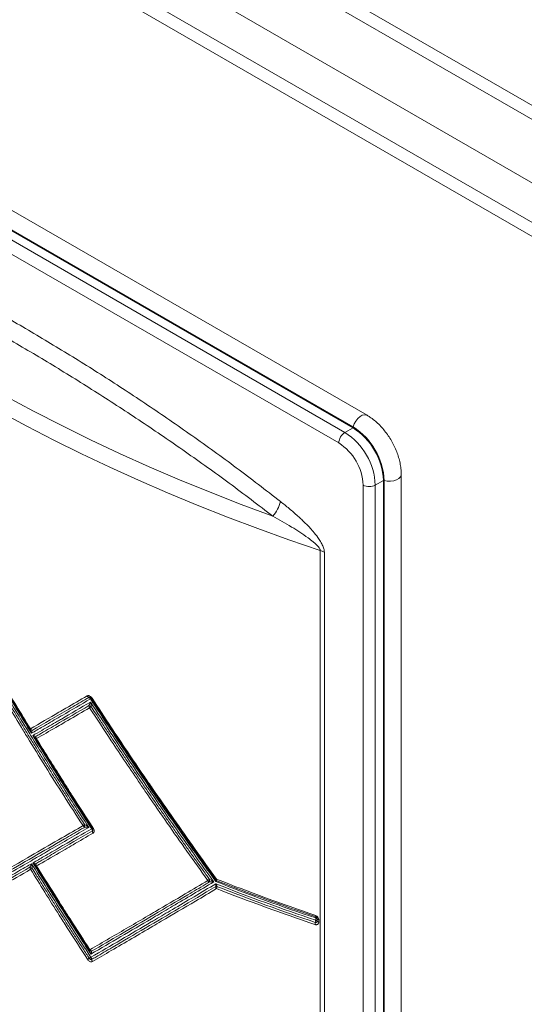
# Model space of a CAD drawing. Units: inches. Extents: x -331 to 891, y -14 to 761.
# Drawn here: x 17 to 28, y 689 to 711 of the extents above; entities that cross this region are included whole.
import ezdxf

# ---------------------------------------------------------------- set-up
doc = ezdxf.new("R2010")
doc.units = ezdxf.units.IN
doc.header["$LTSCALE"] = 0.375
doc.header["$MEASUREMENT"] = 0
doc.layers.add('JET SYSTEM', color=8, linetype='Continuous', lineweight=13)

msp = doc.modelspace()

# ---------------------------------------------------------------- linework, layer by layer
at = {"layer": 'JET SYSTEM', "linetype": 'Continuous'}
for p, q in [((30.279, 707.995), (6.506, 721.718)), ((6.37, 721.482), (30.143, 707.759)), ((9.973, 717.981), (30.09, 706.367)), ((9.253, 717.51), (29.371, 705.896)), ((29.234, 705.66), (9.117, 717.273)), ((24.778, 702.083), (10.239, 710.476)), ((24.464, 701.803), (9.924, 710.197)), ((24.467, 701.817), (9.927, 710.21)), ((24.468, 701.821), (9.929, 710.214)), ((24.469, 701.818), (9.93, 710.212)), ((9.743, 710.092), (24.282, 701.698)), ((24.146, 701.462), (9.606, 709.856)), ((24.282, 701.698), (24.464, 701.803)), ((24.467, 701.817), (24.469, 701.818)), ((25.544, 680.084), (25.544, 700.756)), ((24.691, 679.846), (24.691, 700.518)), ((25.145, 700.623), (24.963, 700.518)), ((24.963, 700.518), (24.963, 679.846)), ((25.145, 679.951), (25.145, 700.623)), ((25.158, 700.619), (25.161, 700.62)), ((25.158, 679.947), (25.158, 700.619)), ((25.161, 679.949), (25.161, 700.62)), ((25.163, 679.946), (25.163, 700.618)), ((23.729, 682.4), (23.729, 699.051)), ((23.821, 699.01), (23.821, 682.358)), ((23.627, 690.756), (23.627, 690.806)), ((23.661, 690.734), (23.661, 690.784)), ((23.696, 690.761), (23.696, 690.711))]:
    msp.add_line(p, q, dxfattribs=at)
at = {"layer": 'JET SYSTEM', "linetype": 'Continuous', "flags": 128}
for points in [[(10.837, 706.649), (11.293, 706.239), (11.766, 705.836), (12.254, 705.439), (12.757, 705.048), (13.276, 704.664), (13.809, 704.286), (14.357, 703.916), (14.919, 703.553), (15.496, 703.197), (16.085, 702.848), (16.689, 702.508), (17.305, 702.175), (17.934, 701.851), (18.576, 701.534), (19.23, 701.227), (19.895, 700.927), (20.572, 700.637), (21.26, 700.355), (21.959, 700.082), (22.669, 699.818)], [(23.729, 699.051), (23.025, 699.292), (22.331, 699.542), (21.647, 699.8), (20.972, 700.068), (20.308, 700.343), (19.654, 700.627), (19.011, 700.919), (18.379, 701.218), (17.758, 701.526), (17.149, 701.841), (16.552, 702.164)], [(24.468, 701.821), (24.491, 701.888), (24.526, 701.951), (24.57, 702.008), (24.62, 702.052), (24.671, 702.082), (24.721, 702.095), (24.765, 702.089), (24.778, 702.083)], [(25.163, 700.618), (25.232, 700.605), (25.305, 700.603), (25.375, 700.613), (25.439, 700.633), (25.49, 700.663), (25.526, 700.7), (25.543, 700.741), (25.544, 700.756)]]:
    msp.add_lwpolyline(points, dxfattribs=at)
at = {"layer": 'JET SYSTEM', "linetype": 'Continuous'}
for centre, radius, start, end in [((24.816, 701.731), 0.359, 166.254, 168.4499), ((23.671, 700.559), 1.475, 2.4869, 57.5131), ((23.662, 700.554), 1.497, 2.4873, 57.5127), ((23.66, 700.552), 1.504, 2.4871, 57.5128), ((23.665, 700.555), 1.497, 2.4873, 57.5127), ((24.441, 701.449), 0.296, 122.6051, 177.3946), ((23.489, 700.454), 1.475, 2.4872, 57.5128), ((23.515, 700.469), 1.176, 2.3867, 57.6133), ((24.827, 700.781), 0.296, 242.6102, 297.3901), ((25.26, 700.966), 0.362, 251.5603, 253.7401), ((22.097, 700.316), 0.758, 318.9624, 347.3096), ((23.57, 698.569), 0.507, 60.3449, 71.8002), ((18.589, 695.841), 0.098, 212.4412, 242.2823), ((18.498, 695.667), 0.098, 32.4356, 62.1977), ((18.663, 695.751), 0.217, 236.5254, 252.3066), ((18.646, 695.578), 0.102, 184.4248, 213.3732), ((18.627, 695.651), 0.0831, 110.7835, 123.6191), ((18.57, 695.802), 0.079, 290.0814, 303.6506), ((17.962, 696.54), 1.181, 300.4058, 302.518), ((17.17, 695.147), 0.116, 293.9372, 302.3147), ((17.269, 695.076), 0.0624, 214.4246, 270.0778), ((17.316, 695.099), 0.0974, 211.0922, 241.309), ((17.406, 694.85), 0.0603, 151.893, 208.107), ((17.452, 694.882), 0.0996, 182.3451, 212.0689), ((17.309, 694.921), 0.109, 293.4725, 302.5028), ((17.79, 693.938), 1.23, 300.3633, 302.3872), ((18.495, 692.929), 0.0979, 212.3438, 242.2113), ((18.685, 692.871), 0.238, 173.1393, 186.8607), ((18.652, 692.738), 0.0828, 110.7222, 123.6244), ((18.52, 692.751), 0.103, 4.472, 33.3333), ((18.595, 692.89), 0.0788, 290.0357, 303.6671), ((18.725, 692.767), 0.103, 184.5548, 213.4587), ((17.336, 692.102), 0.194, 233.7046, 250.954), ((17.321, 691.949), 0.0994, 182.1142, 211.9193), ((15.98, 694.041), 2.485, 300.3765, 301.3585), ((17.41, 691.995), 0.0604, 151.9417, 208.2084), ((17.456, 692.028), 0.0996, 182.3522, 212.0726), ((17.307, 692.077), 0.121, 294.394, 302.5228), ((20.872, 692.208), 0.656, 301.0744, 305.0186), ((21.291, 691.703), 0.0989, 215.0387, 244.1505), ((21.657, 691.642), 0.41, 176.0215, 183.9785), ((21.367, 691.729), 0.0666, 285.9754, 304.9049), ((21.449, 691.715), 0.0811, 218.0725, 244.404), ((38.811, 735.865), 47.549, 248.507, 251.3772), ((38.817, 735.994), 47.617, 248.5517, 251.3767), ((21.455, 691.671), 0.05, 175.7693, 215.2825), ((38.818, 735.943), 47.597, 248.5517, 251.3767), ((21.406, 691.06), 0.452, 89.027, 92.6814), ((21.493, 691.528), 0.11, 189.0536, 216.1997), ((38.811, 735.815), 47.549, 248.507, 251.3772), ((21.553, 691.461), 0.148, 159.8139, 178.7971), ((38.817, 735.783), 47.617, 248.5517, 251.3767), ((38.818, 735.812), 47.597, 248.5517, 251.3767), ((23.663, 690.866), 0.0526, 175.713, 212.5353), ((23.574, 690.81), 0.0526, 355.7154, 32.537), ((23.46, 690.759), 0.166, 342.0073, 358.9069), ((23.607, 690.737), 0.0713, 40.3396, 73.7293), ((23.607, 690.687), 0.0713, 40.3396, 73.7293), ((23.715, 690.83), 0.0714, 220.3582, 253.8485), ((23.715, 690.78), 0.0714, 220.3582, 253.8485), ((23.777, 690.656), 0.166, 162.0151, 178.9054), ((18.521, 690.164), 0.0839, 290.9787, 303.7036), ((18.603, 690.125), 0.0654, 217.447, 271.5485), ((18.65, 690.147), 0.098, 212.5028, 242.3229), ((17.872, 690.963), 1.261, 300.6363, 302.613), ((19.248, 688.818), 1.288, 120.8005, 122.7328), ((18.503, 689.868), 0.103, 4.4443, 33.3122), ((18.707, 689.884), 0.103, 184.524, 213.4425)]:
    msp.add_arc(centre, radius, start, end, dxfattribs=at)
for points, knots in [([(10.915, 707.032), (11.242, 706.907), (11.896, 706.657), (12.882, 706.232), (13.875, 705.771), (14.872, 705.273), (15.874, 704.742), (16.873, 704.18), (17.871, 703.589), (18.864, 702.97), (19.859, 702.317), (20.854, 701.632), (21.849, 700.913), (22.507, 700.404), (22.837, 700.149)], [0, 0, 0, 0, 0.082983, 0.165991, 0.248982, 0.332648, 0.416331, 0.5, 0.583016, 0.666046, 0.74906, 0.832703, 0.916364, 1, 1, 1, 1]), ([(22.669, 699.818), (22.343, 700.067), (21.692, 700.565), (20.709, 701.268), (19.721, 701.944), (18.73, 702.591), (17.735, 703.21), (16.668, 703.841), (15.54, 704.472), (14.352, 705.094), (13.176, 705.665), (12.003, 706.192), (11.225, 706.497), (10.837, 706.649)], [0, 0, 0, 0, 0.082996, 0.1660161, 0.2490193, 0.3326748, 0.4163466, 0.5000041, 0.6018397, 0.701139, 0.8004364, 0.9002204, 1, 1, 1, 1]), ([(25.544, 700.756), (25.544, 700.778), (25.543, 700.842), (25.531, 700.948), (25.505, 701.075), (25.467, 701.202), (25.418, 701.328), (25.36, 701.45), (25.292, 701.569), (25.215, 701.681), (25.131, 701.787), (25.04, 701.884), (24.943, 701.971), (24.855, 702.036), (24.799, 702.07), (24.778, 702.083)], [0, 0, 0, 0, 0.0457325, 0.1284616, 0.2109865, 0.2932433, 0.3751767, 0.4568758, 0.5384828, 0.6201805, 0.7020942, 0.7844192, 0.8673407, 0.9510008, 1, 1, 1, 1]), ([(22.837, 700.149), (22.902, 700.097), (23.033, 699.993), (23.221, 699.83), (23.4, 699.661), (23.552, 699.5), (23.664, 699.361), (23.738, 699.25), (23.786, 699.159), (23.816, 699.075), (23.82, 699.03), (23.821, 699.01)], [0, 0, 0, 0, 0.17209, 0.344141, 0.501981, 0.65959, 0.76841, 0.835981, 0.903185, 0.957423, 1, 1, 1, 1]), ([(22.669, 699.818), (22.808, 699.739), (23.01, 699.625), (23.272, 699.461), (23.434, 699.352), (23.555, 699.26), (23.634, 699.191), (23.686, 699.138), (23.718, 699.092), (23.728, 699.064), (23.729, 699.054), (23.729, 699.051)], [0, 0, 0, 0, 0.375977, 0.542385, 0.709209, 0.817421, 0.876515, 0.936633, 0.974702, 0.991009, 1, 1, 1, 1]), ([(17.254, 694.949), (17.029, 695.32), (16.774, 695.738), (16.411, 696.351), (16.214, 696.687), (16.046, 696.977), (15.99, 697.074)], [0, 0, 0, 0, 0.526463, 0.59395, 0.8639, 1, 1, 1, 1]), ([(15.99, 697.003), (16.26, 696.541), (16.642, 695.885), (17.064, 695.189), (17.421, 694.605), (17.879, 693.866), (18.319, 693.181), (18.539, 692.839)], [0, 0, 0, 0, 0.3291152, 0.4657797, 0.4999451, 0.7499728, 1, 1, 1, 1]), ([(17.217, 695.041), (17.188, 695.089), (17.111, 695.215), (16.986, 695.42), (16.843, 695.657), (16.701, 695.895), (16.559, 696.132), (16.418, 696.371), (16.278, 696.61), (16.139, 696.846), (16.048, 697.004), (16.003, 697.082)], [0, 0, 0, 0, 0.07035, 0.186959, 0.303568, 0.420176, 0.536783, 0.653391, 0.769999, 0.886607, 1, 1, 1, 1]), ([(16.003, 696.897), (16.031, 696.849), (16.105, 696.721), (16.226, 696.513), (16.366, 696.274), (16.507, 696.036), (16.649, 695.798), (16.791, 695.56), (16.934, 695.323), (17.077, 695.086), (17.221, 694.85), (17.366, 694.614), (17.512, 694.379), (17.658, 694.144), (17.805, 693.909), (17.953, 693.675), (18.101, 693.441), (18.25, 693.208), (18.366, 693.027), (18.433, 692.925), (18.449, 692.899)], [0, 0, 0, 0, 0.035633, 0.094692, 0.153752, 0.212814, 0.271877, 0.330941, 0.390005, 0.449071, 0.508137, 0.567204, 0.626271, 0.685337, 0.744403, 0.803467, 0.862531, 0.921592, 0.980652, 1, 1, 1, 1]), ([(16.017, 697.089), (16.157, 696.848), (16.353, 696.511), (16.757, 695.83), (17.024, 695.392), (17.232, 695.049)], [0, 0, 0, 0, 0.352207, 0.493034, 1, 1, 1, 1]), ([(18.412, 692.877), (18.268, 693.101), (17.845, 693.759), (17.381, 694.506), (16.859, 695.363), (16.458, 696.033), (16.114, 696.624), (15.967, 696.877)], [0, 0, 0, 0, 0.170957, 0.500277, 0.56281, 0.812949, 1, 1, 1, 1]), ([(18.614, 695.737), (18.609, 695.743), (18.599, 695.758), (18.577, 695.777), (18.551, 695.791), (18.526, 695.796), (18.513, 695.791), (18.506, 695.788)], [0, 0, 0, 0, 0.1427155, 0.3569291, 0.5712814, 0.7857109, 1, 1, 1, 1]), ([(17.232, 695.049), (17.445, 695.172), (17.708, 695.325), (18.134, 695.572), (18.347, 695.695), (18.506, 695.788)], [0, 0, 0, 0, 0.506924, 0.629639, 1, 1, 1, 1]), ([(18.58, 695.72), (18.368, 695.596), (18.126, 695.455), (17.768, 695.247), (17.537, 695.113), (17.337, 694.997), (17.254, 694.949)], [0, 0, 0, 0, 0.472982, 0.540079, 0.808468, 1, 1, 1, 1]), ([(18.543, 695.754), (18.513, 695.736), (18.362, 695.648), (17.932, 695.398), (17.542, 695.172), (17.269, 695.014)], [0, 0, 0, 0, 0.069927, 0.349639, 1, 1, 1, 1]), ([(17.286, 694.897), (17.352, 694.935), (17.535, 695.042), (17.75, 695.166), (18.113, 695.377), (18.362, 695.522), (18.58, 695.649)], [0, 0, 0, 0, 0.1566788, 0.4318286, 0.5006152, 1, 1, 1, 1]), ([(17.353, 694.878), (17.382, 694.895), (17.528, 694.98), (17.921, 695.207), (18.292, 695.424), (18.543, 695.57)], [0, 0, 0, 0, 0.074932, 0.374662, 1, 1, 1, 1]), ([(18.543, 695.754), (18.547, 695.755), (18.553, 695.758), (18.566, 695.755), (18.579, 695.749), (18.59, 695.739), (18.595, 695.731), (18.597, 695.728)], [0, 0, 0, 0, 0.214371, 0.42874, 0.643024, 0.857214, 1, 1, 1, 1]), ([(18.543, 695.57), (18.557, 695.597), (18.571, 695.625), (18.58, 695.649), (18.58, 695.649)], [0, 0, 0, 0, 0.994722, 1, 1, 1, 1]), ([(21.389, 691.623), (21.144, 691.965), (20.653, 692.649), (20.142, 693.387), (19.747, 693.964), (19.29, 694.637), (18.874, 695.271), (18.58, 695.72)], [0, 0, 0, 0, 0.254501, 0.509002, 0.542527, 0.676627, 1, 1, 1, 1]), ([(18.58, 695.649), (18.876, 695.199), (19.293, 694.563), (19.751, 693.888), (20.138, 693.322), (20.633, 692.608), (21.106, 691.947), (21.343, 691.616)], [0, 0, 0, 0, 0.330053, 0.466317, 0.500382, 0.750191, 1, 1, 1, 1]), ([(18.58, 695.649), (18.581, 695.649), (18.59, 695.616), (18.593, 695.58), (18.597, 695.544)], [0, 0, 0, 0, 0.005286, 1, 1, 1, 1]), ([(21.385, 691.665), (21.353, 691.71), (21.266, 691.83), (21.127, 692.024), (20.966, 692.249), (20.806, 692.474), (20.647, 692.7), (20.488, 692.926), (20.33, 693.152), (20.173, 693.379), (20.016, 693.607), (19.859, 693.835), (19.704, 694.063), (19.549, 694.292), (19.394, 694.521), (19.241, 694.751), (19.087, 694.981), (18.935, 695.212), (18.783, 695.443), (18.67, 695.615), (18.609, 695.711), (18.597, 695.728)], [0, 0, 0, 0, 0.033832, 0.089928, 0.146017, 0.202099, 0.258177, 0.314251, 0.370321, 0.426389, 0.482456, 0.538523, 0.59459, 0.650658, 0.706728, 0.7628, 0.818876, 0.874955, 0.93104, 0.987129, 1, 1, 1, 1]), ([(18.614, 695.737), (18.754, 695.522), (19.138, 694.935), (19.592, 694.261), (20.22, 693.343), (20.76, 692.571), (21.244, 691.897), (21.405, 691.675)], [0, 0, 0, 0, 0.155768, 0.426677, 0.494401, 0.832533, 1, 1, 1, 1]), ([(18.56, 695.521), (18.396, 695.426), (18.194, 695.308), (17.943, 695.163), (17.708, 695.026), (17.512, 694.913), (17.368, 694.829)], [0, 0, 0, 0, 0.4074785, 0.4999859, 0.6314835, 1, 1, 1, 1]), ([(21.21, 691.646), (21.054, 691.865), (20.599, 692.501), (20.097, 693.224), (19.532, 694.052), (19.096, 694.701), (18.721, 695.275), (18.56, 695.521)], [0, 0, 0, 0, 0.171965, 0.500279, 0.562621, 0.811994, 1, 1, 1, 1]), ([(18.597, 695.544), (18.627, 695.497), (18.708, 695.373), (18.84, 695.173), (18.992, 694.942), (19.144, 694.711), (19.298, 694.481), (19.452, 694.251), (19.607, 694.022), (19.762, 693.793), (19.918, 693.565), (20.074, 693.337), (20.232, 693.11), (20.389, 692.883), (20.548, 692.656), (20.707, 692.431), (20.866, 692.205), (21.026, 691.98), (21.154, 691.802), (21.228, 691.699), (21.248, 691.671)], [0, 0, 0, 0, 0.035524, 0.094392, 0.153265, 0.212143, 0.271025, 0.329911, 0.3888, 0.447691, 0.506584, 0.565477, 0.624369, 0.683261, 0.74215, 0.801037, 0.859919, 0.918796, 0.977668, 1, 1, 1, 1]), ([(17.254, 694.949), (17.254, 694.949), (17.245, 694.982), (17.231, 695.012), (17.217, 695.041)], [0, 0, 0, 0, 0.00528, 1, 1, 1, 1]), ([(17.269, 695.014), (17.266, 694.994), (17.263, 694.973), (17.254, 694.949), (17.254, 694.949)], [0, 0, 0, 0, 0.99472, 1, 1, 1, 1]), ([(18.606, 692.807), (18.545, 692.901), (18.364, 693.181), (18.154, 693.509), (17.772, 694.111), (17.515, 694.527), (17.286, 694.897)], [0, 0, 0, 0, 0.135212, 0.405164, 0.472651, 1, 1, 1, 1]), ([(17.286, 694.897), (17.286, 694.897), (17.312, 694.893), (17.332, 694.885), (17.353, 694.878)], [0, 0, 0, 0, 0.005285, 1, 1, 1, 1]), ([(17.353, 694.821), (17.332, 694.847), (17.312, 694.874), (17.286, 694.897), (17.286, 694.897)], [0, 0, 0, 0, 0.994715, 1, 1, 1, 1]), ([(18.622, 692.816), (18.592, 692.863), (18.512, 692.987), (18.381, 693.188), (18.232, 693.421), (18.083, 693.654), (17.935, 693.888), (17.787, 694.122), (17.64, 694.357), (17.495, 694.59), (17.4, 694.745), (17.353, 694.821)], [0, 0, 0, 0, 0.070346, 0.186954, 0.303559, 0.420161, 0.536763, 0.653365, 0.769967, 0.886572, 1, 1, 1, 1]), ([(17.368, 694.829), (17.543, 694.547), (17.755, 694.206), (18.022, 693.784), (18.268, 693.397), (18.48, 693.07), (18.639, 692.824)], [0, 0, 0, 0, 0.420125, 0.506975, 0.630427, 1, 1, 1, 1]), ([(15.967, 691.461), (16.101, 691.539), (16.494, 691.766), (16.948, 692.028), (17.472, 692.331), (17.885, 692.57), (18.254, 692.785), (18.412, 692.877)], [0, 0, 0, 0, 0.170944, 0.500265, 0.562797, 0.812935, 1, 1, 1, 1]), ([(18.539, 692.839), (18.251, 692.671), (17.842, 692.433), (17.414, 692.185), (17.055, 691.977), (16.605, 691.716), (16.195, 691.479), (15.99, 691.361)], [0, 0, 0, 0, 0.328701, 0.465366, 0.499531, 0.749766, 1, 1, 1, 1]), ([(18.449, 692.842), (18.419, 692.825), (18.268, 692.737), (17.879, 692.511), (17.289, 692.169), (16.624, 691.784), (16.201, 691.54), (16.003, 691.425)], [0, 0, 0, 0, 0.035633, 0.178167, 0.463288, 0.748409, 1, 1, 1, 1]), ([(17.29, 692.042), (17.371, 692.09), (17.569, 692.204), (17.799, 692.338), (18.155, 692.545), (18.395, 692.685), (18.606, 692.807)], [0, 0, 0, 0, 0.1889, 0.459645, 0.527331, 1, 1, 1, 1]), ([(17.356, 692.024), (17.386, 692.041), (17.532, 692.125), (17.949, 692.367), (18.346, 692.598), (18.622, 692.759)], [0, 0, 0, 0, 0.070573, 0.352864, 1, 1, 1, 1]), ([(18.639, 692.711), (18.488, 692.623), (18.277, 692.5), (17.895, 692.278), (17.623, 692.12), (17.413, 691.999), (17.372, 691.975)], [0, 0, 0, 0, 0.3517527, 0.4930231, 0.9013007, 1, 1, 1, 1]), ([(18.449, 692.899), (18.481, 692.881), (18.512, 692.862), (18.539, 692.839), (18.539, 692.839)], [0, 0, 0, 0, 0.994713, 1, 1, 1, 1]), ([(18.539, 692.839), (18.539, 692.839), (18.512, 692.843), (18.481, 692.842), (18.449, 692.842)], [0, 0, 0, 0, 0.005287, 1, 1, 1, 1]), ([(18.622, 692.816), (18.625, 692.811), (18.631, 692.801), (18.634, 692.786), (18.633, 692.773), (18.629, 692.764), (18.624, 692.76), (18.622, 692.759)], [0, 0, 0, 0, 0.215024, 0.430039, 0.645171, 0.860332, 1, 1, 1, 1]), ([(18.639, 692.711), (18.643, 692.713), (18.652, 692.72), (18.661, 692.739), (18.662, 692.765), (18.656, 692.795), (18.645, 692.815), (18.639, 692.824)], [0, 0, 0, 0, 0.139749, 0.35492, 0.56995, 0.7849, 1, 1, 1, 1]), ([(18.588, 689.994), (18.52, 690.1), (18.33, 690.391), (18.113, 690.731), (17.746, 691.307), (17.503, 691.698), (17.29, 692.042)], [0, 0, 0, 0, 0.155257, 0.430404, 0.49919, 1, 1, 1, 1]), ([(17.29, 692.042), (17.29, 692.042), (17.316, 692.038), (17.336, 692.031), (17.356, 692.024)], [0, 0, 0, 0, 0.005273, 1, 1, 1, 1]), ([(17.357, 691.967), (17.336, 691.993), (17.316, 692.019), (17.29, 692.042), (17.29, 692.042)], [0, 0, 0, 0, 0.994732, 1, 1, 1, 1]), ([(15.99, 691.29), (16.187, 691.404), (16.412, 691.534), (16.754, 691.732), (16.978, 691.862), (17.176, 691.977), (17.258, 692.024)], [0, 0, 0, 0, 0.473795, 0.541084, 0.810244, 1, 1, 1, 1]), ([(16.003, 691.241), (16.031, 691.257), (16.171, 691.338), (16.571, 691.569), (16.954, 691.791), (17.221, 691.945)], [0, 0, 0, 0, 0.0701279, 0.3506421, 1, 1, 1, 1]), ([(17.236, 691.897), (17.027, 691.776), (16.767, 691.625), (16.362, 691.391), (16.164, 691.277), (16.017, 691.192)], [0, 0, 0, 0, 0.506964, 0.630031, 1, 1, 1, 1]), ([(17.221, 691.945), (17.235, 691.972), (17.249, 692), (17.258, 692.024), (17.258, 692.024)], [0, 0, 0, 0, 0.994707, 1, 1, 1, 1]), ([(18.514, 689.878), (18.362, 690.114), (18.148, 690.444), (17.721, 691.116), (17.449, 691.554), (17.236, 691.897)], [0, 0, 0, 0, 0.353134, 0.493097, 1, 1, 1, 1]), ([(17.258, 692.024), (17.488, 691.653), (17.748, 691.234), (18.131, 690.631), (18.343, 690.301), (18.526, 690.019), (18.588, 689.924)], [0, 0, 0, 0, 0.5270864, 0.5941831, 0.8625706, 1, 1, 1, 1]), ([(17.258, 692.024), (17.258, 692.024), (17.267, 691.991), (17.27, 691.954), (17.273, 691.918)], [0, 0, 0, 0, 0.005284, 1, 1, 1, 1]), ([(17.273, 691.918), (17.302, 691.871), (17.38, 691.746), (17.506, 691.542), (17.652, 691.309), (17.798, 691.076), (17.945, 690.843), (18.093, 690.611), (18.242, 690.38), (18.391, 690.148), (18.494, 689.989), (18.548, 689.907), (18.551, 689.901)], [0, 0, 0, 0, 0.0699177, 0.1851406, 0.3003655, 0.415593, 0.5308211, 0.6460499, 0.7612783, 0.8765048, 0.99173, 1, 1, 1, 1]), ([(18.551, 690.085), (18.521, 690.132), (18.44, 690.255), (18.311, 690.456), (18.162, 690.688), (18.014, 690.92), (17.866, 691.152), (17.719, 691.385), (17.573, 691.618), (17.452, 691.812), (17.38, 691.928), (17.357, 691.967)], [0, 0, 0, 0, 0.0749302, 0.1984205, 0.3219082, 0.4453936, 0.5688784, 0.6923637, 0.8158494, 0.9393374, 1, 1, 1, 1]), ([(17.372, 691.975), (17.532, 691.718), (17.728, 691.402), (17.98, 691.006), (18.216, 690.635), (18.419, 690.323), (18.568, 690.094)], [0, 0, 0, 0, 0.407463, 0.499971, 0.631468, 1, 1, 1, 1]), ([(18.568, 690.094), (18.714, 690.179), (19.141, 690.428), (19.632, 690.715), (20.199, 691.048), (20.644, 691.311), (21.041, 691.546), (21.21, 691.646)], [0, 0, 0, 0, 0.17098, 0.500275, 0.562803, 0.812921, 1, 1, 1, 1]), ([(21.343, 691.616), (21.033, 691.432), (20.594, 691.171), (20.133, 690.899), (19.745, 690.671), (19.258, 690.385), (18.811, 690.125), (18.588, 689.994)], [0, 0, 0, 0, 0.3282894, 0.4649514, 0.4991166, 0.749558, 1, 1, 1, 1]), ([(21.248, 691.614), (21.216, 691.595), (21.054, 691.499), (20.635, 691.25), (20, 690.876), (19.279, 690.453), (18.82, 690.185), (18.605, 690.06)], [0, 0, 0, 0, 0.03563, 0.178153, 0.463251, 0.74835, 1, 1, 1, 1]), ([(21.248, 691.671), (21.281, 691.654), (21.314, 691.637), (21.343, 691.616), (21.343, 691.616)], [0, 0, 0, 0, 0.994704, 1, 1, 1, 1]), ([(21.343, 691.616), (21.343, 691.616), (21.314, 691.618), (21.281, 691.616), (21.248, 691.614)], [0, 0, 0, 0, 0.005296, 1, 1, 1, 1]), ([(21.389, 691.623), (21.389, 691.623), (21.39, 691.63), (21.391, 691.646), (21.387, 691.658), (21.385, 691.665)], [0, 0, 0, 0, 0.012765, 0.383775, 1, 1, 1, 1]), ([(21.414, 691.642), (21.413, 691.641), (21.411, 691.64), (21.405, 691.635), (21.396, 691.628), (21.39, 691.623), (21.389, 691.623)], [0, 0, 0, 0, 0.1769142, 0.4141895, 0.9871558, 1, 1, 1, 1]), ([(18.588, 689.924), (18.811, 690.054), (19.256, 690.313), (19.742, 690.599), (20.129, 690.827), (20.607, 691.108), (21.063, 691.379), (21.389, 691.573)], [0, 0, 0, 0, 0.245793, 0.491587, 0.52521, 0.6597, 1, 1, 1, 1]), ([(18.605, 689.876), (18.635, 689.893), (18.787, 689.982), (19.185, 690.214), (19.805, 690.577), (20.579, 691.032), (21.111, 691.349), (21.385, 691.511)], [0, 0, 0, 0, 0.0339311, 0.1696585, 0.4411628, 0.7126668, 1, 1, 1, 1]), ([(21.405, 691.464), (21.247, 691.37), (20.829, 691.122), (20.354, 690.842), (19.724, 690.471), (19.207, 690.168), (18.763, 689.909), (18.622, 689.827)], [0, 0, 0, 0, 0.165363, 0.437068, 0.504991, 0.842825, 1, 1, 1, 1]), ([(21.385, 691.511), (21.387, 691.524), (21.391, 691.546), (21.39, 691.565), (21.389, 691.573), (21.389, 691.573)], [0, 0, 0, 0, 0.616252, 0.987234, 1, 1, 1, 1]), ([(21.389, 691.573), (21.39, 691.573), (21.397, 691.56), (21.405, 691.543), (21.412, 691.522), (21.413, 691.515), (21.414, 691.512)], [0, 0, 0, 0, 0.012822, 0.676153, 0.819597, 1, 1, 1, 1]), ([(23.61, 690.87), (23.62, 690.866), (23.639, 690.858), (23.665, 690.835), (23.684, 690.809), (23.694, 690.783), (23.695, 690.767), (23.696, 690.761)], [0, 0, 0, 0, 0.214626, 0.429146, 0.643504, 0.85807, 1, 1, 1, 1]), ([(23.696, 690.711), (23.695, 690.703), (23.693, 690.685), (23.678, 690.666), (23.656, 690.655), (23.632, 690.653), (23.617, 690.658), (23.61, 690.659)], [0, 0, 0, 0, 0.214765, 0.429619, 0.644662, 0.859463, 1, 1, 1, 1]), ([(23.661, 690.784), (23.661, 690.787), (23.66, 690.794), (23.655, 690.807), (23.646, 690.821), (23.633, 690.832), (23.623, 690.836), (23.619, 690.838)], [0, 0, 0, 0, 0.142064, 0.356814, 0.571194, 0.785575, 1, 1, 1, 1]), ([(23.619, 690.708), (23.622, 690.707), (23.63, 690.705), (23.641, 690.705), (23.652, 690.711), (23.66, 690.721), (23.661, 690.729), (23.661, 690.734)], [0, 0, 0, 0, 0.140385, 0.355023, 0.57004, 0.785039, 1, 1, 1, 1]), ([(18.588, 689.994), (18.588, 689.995), (18.579, 690.028), (18.565, 690.057), (18.551, 690.085)], [0, 0, 0, 0, 0.005286, 1, 1, 1, 1]), ([(18.605, 690.06), (18.601, 690.039), (18.597, 690.019), (18.588, 689.995), (18.588, 689.994)], [0, 0, 0, 0, 0.994702, 1, 1, 1, 1]), ([(18.514, 689.878), (18.519, 689.872), (18.529, 689.857), (18.551, 689.838), (18.576, 689.824), (18.602, 689.819), (18.615, 689.825), (18.622, 689.827)], [0, 0, 0, 0, 0.1411297, 0.3557437, 0.570494, 0.7853172, 1, 1, 1, 1]), ([(18.605, 689.876), (18.602, 689.874), (18.595, 689.872), (18.582, 689.874), (18.57, 689.881), (18.559, 689.891), (18.554, 689.898), (18.551, 689.901)], [0, 0, 0, 0, 0.214744, 0.429525, 0.644191, 0.858779, 1, 1, 1, 1]), ([(10.423, 689.796), (10.491, 689.731), (10.694, 689.536), (11.045, 689.218), (11.477, 688.84), (11.923, 688.469), (12.381, 688.102), (12.853, 687.742), (13.337, 687.387), (13.833, 687.038), (14.342, 686.695), (14.863, 686.359), (15.395, 686.029), (15.939, 685.705), (16.495, 685.389), (17.061, 685.079), (17.638, 684.775), (18.226, 684.479), (18.824, 684.19), (19.432, 683.909), (20.05, 683.635), (20.589, 683.404), (20.925, 683.268), (21.049, 683.219)], [0, 0, 0, 0, 0.02512, 0.074877, 0.124644, 0.174419, 0.224201, 0.273988, 0.32378, 0.373574, 0.423371, 0.473169, 0.522968, 0.572766, 0.622563, 0.672359, 0.722153, 0.771945, 0.821735, 0.871522, 0.921307, 0.971088, 1, 1, 1, 1])]:
    msp.add_open_spline(points, degree=3, knots=knots, dxfattribs=at)

doc.saveas('drawing.dxf')
